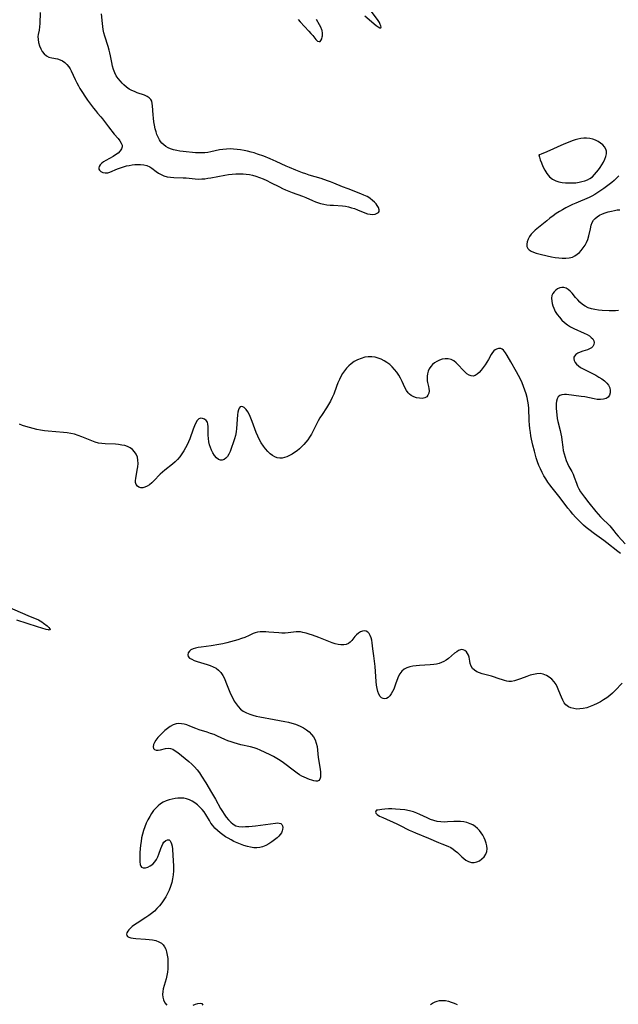
# Model space of a CAD drawing. Extents: x 1843564 to 1851766, y 2723595 to 2731797.
# Drawn here: x 1846273 to 1846566, y 2726951 to 2727432 of the extents above; entities that cross this region are included whole.
import ezdxf

# ---------------------------------------------------------------- set-up
doc = ezdxf.new("R2010")
doc.units = 0

msp = doc.modelspace()

# ---------------------------------------------------------------- linework, layer by layer
at = {"layer": 'Unknown_Line_Type', "color": 0}
for points in [[(1846283.05, 2727435.99, 86), (1846282.91, 2727430.57, 86), (1846282.78, 2727428.87, 86), (1846282.57, 2727427.29, 86), (1846282.15, 2727425.24, 86), (1846282.01, 2727424.23, 86), (1846282.03, 2727422.73, 86), (1846282.29, 2727421.19, 86), (1846282.73, 2727419.67, 86), (1846283.35, 2727418.2, 86), (1846284.12, 2727416.85, 86), (1846285.05, 2727415.66, 86), (1846286.16, 2727414.73, 86), (1846287.39, 2727414.13, 86), (1846288.73, 2727413.76, 86), (1846291.6, 2727413.21, 86), (1846292.83, 2727412.8, 86), (1846294.03, 2727412.24, 86), (1846295.15, 2727411.5, 86), (1846296.21, 2727410.52, 86), (1846297.13, 2727409.38, 86), (1846297.74, 2727408.4, 86), (1846298.28, 2727407.35, 86), (1846300.22, 2727403.12, 86), (1846300.98, 2727401.54, 86), (1846301.82, 2727399.99, 86), (1846302.55, 2727398.81, 86), (1846306.33, 2727393.01, 86), (1846307.24, 2727391.7, 86), (1846309.12, 2727389.14, 86), (1846310.1, 2727387.92, 86), (1846311.1, 2727386.76, 86), (1846312.85, 2727384.85, 86), (1846313.67, 2727383.88, 86), (1846316.59, 2727379.93, 86), (1846319.37, 2727376.44, 86), (1846321.21, 2727374.27, 86), (1846322.1, 2727373.17, 86), (1846322.79, 2727372.08, 86), (1846323.17, 2727370.99, 86), (1846323.18, 2727370.15, 86), (1846322.95, 2727369.32, 86), (1846322.27, 2727368.21, 86), (1846321.26, 2727367.18, 86), (1846320.01, 2727366.23, 86), (1846318.84, 2727365.52, 86), (1846315.19, 2727363.53, 86), (1846314.15, 2727362.86, 86), (1846313.23, 2727362.15, 86), (1846312.5, 2727361.42, 86), (1846312.01, 2727360.66, 86), (1846311.8, 2727359.99, 86), (1846311.82, 2727359.33, 86), (1846312.05, 2727358.75, 86), (1846312.72, 2727358.08, 86), (1846313.69, 2727357.64, 86), (1846314.85, 2727357.44, 86), (1846316.13, 2727357.54, 86), (1846317.24, 2727357.86, 86), (1846320.96, 2727359.48, 86), (1846322.4, 2727360.02, 86), (1846323.9, 2727360.5, 86), (1846325.26, 2727360.86, 86), (1846326.65, 2727361.15, 86), (1846328.05, 2727361.38, 86), (1846329.45, 2727361.54, 86), (1846330.83, 2727361.62, 86), (1846332.18, 2727361.6, 86), (1846333.82, 2727361.41, 86), (1846335.35, 2727361.02, 86), (1846336.73, 2727360.43, 86), (1846337.76, 2727359.75, 86), (1846339.86, 2727358.17, 86), (1846341.02, 2727357.38, 86), (1846342.26, 2727356.66, 86), (1846343.58, 2727356.06, 86), (1846345.19, 2727355.58, 86), (1846346.85, 2727355.32, 86), (1846348.57, 2727355.22, 86), (1846353.12, 2727355.12, 86), (1846354.52, 2727355.02, 86), (1846357.43, 2727354.68, 86), (1846358.99, 2727354.54, 86), (1846360.58, 2727354.47, 86), (1846362.18, 2727354.5, 86), (1846363.65, 2727354.63, 86), (1846365.12, 2727354.82, 86), (1846366.6, 2727355.07, 86), (1846373.51, 2727356.38, 86), (1846375.29, 2727356.65, 86), (1846377.06, 2727356.87, 86), (1846378.84, 2727357.02, 86), (1846380.61, 2727357.08, 86), (1846382.38, 2727357.04, 86), (1846383.95, 2727356.88, 86), (1846385.52, 2727356.63, 86), (1846387.07, 2727356.29, 86), (1846388.6, 2727355.86, 86), (1846390.43, 2727355.23, 86), (1846392.23, 2727354.5, 86), (1846394.01, 2727353.7, 86), (1846395.77, 2727352.85, 86), (1846400.21, 2727350.61, 86), (1846401.69, 2727349.88, 86), (1846403.2, 2727349.2, 86), (1846404.84, 2727348.53, 86), (1846406.51, 2727347.89, 86), (1846411.5, 2727346.06, 86), (1846413.14, 2727345.41, 86), (1846416.31, 2727344.04, 86), (1846417.9, 2727343.39, 86), (1846418.81, 2727343.06, 86), (1846420.34, 2727342.58, 86), (1846421.89, 2727342.2, 86), (1846423.46, 2727341.93, 86), (1846425.04, 2727341.74, 86), (1846426.61, 2727341.61, 86), (1846431.11, 2727341.34, 86), (1846432.59, 2727341.14, 86), (1846434.07, 2727340.84, 86), (1846435.53, 2727340.46, 86), (1846436.98, 2727340, 86), (1846438.38, 2727339.48, 86), (1846442.02, 2727337.94, 86), (1846443.37, 2727337.48, 86), (1846444.67, 2727337.21, 86), (1846445.94, 2727337.18, 86), (1846447.08, 2727337.36, 86), (1846448.04, 2727337.72, 86), (1846448.63, 2727338.12, 86), (1846449, 2727338.63, 86), (1846449.06, 2727339.48, 86), (1846448.73, 2727340.48, 86), (1846448.1, 2727341.58, 86), (1846447.5, 2727342.38, 86), (1846446.78, 2727343.16, 86), (1846445.79, 2727344.05, 86), (1846444.66, 2727344.88, 86), (1846443.89, 2727345.38, 86), (1846443.07, 2727345.85, 86), (1846441.58, 2727346.59, 86), (1846440.02, 2727347.26, 86), (1846433.78, 2727349.6, 86), (1846431.14, 2727350.66, 86), (1846426.84, 2727352.46, 86), (1846425.18, 2727353.11, 86), (1846423.65, 2727353.67, 86), (1846420.6, 2727354.69, 86), (1846414.77, 2727356.43, 86), (1846413.12, 2727356.98, 86), (1846411.47, 2727357.56, 86), (1846408.18, 2727358.81, 86), (1846405.08, 2727360.08, 86), (1846403.55, 2727360.75, 86), (1846398.61, 2727363.11, 86), (1846395.64, 2727364.41, 86), (1846392.59, 2727365.62, 86), (1846389.48, 2727366.71, 86), (1846387.91, 2727367.21, 86), (1846386.32, 2727367.67, 86), (1846384.62, 2727368.09, 86), (1846382.91, 2727368.45, 86), (1846381.19, 2727368.76, 86), (1846379.46, 2727368.99, 86), (1846377.74, 2727369.15, 86), (1846376.02, 2727369.21, 86), (1846374.29, 2727369.15, 86), (1846372.57, 2727368.99, 86), (1846370.87, 2727368.72, 86), (1846366.55, 2727367.73, 86), (1846365.11, 2727367.47, 86), (1846363.62, 2727367.3, 86), (1846362.11, 2727367.22, 86), (1846360.61, 2727367.22, 86), (1846359.1, 2727367.29, 86), (1846357.61, 2727367.42, 86), (1846354.58, 2727367.77, 86), (1846353.03, 2727367.92, 86), (1846351.49, 2727368.09, 86), (1846349.94, 2727368.37, 86), (1846348.42, 2727368.76, 86), (1846346.95, 2727369.26, 86), (1846345.74, 2727369.78, 86), (1846344.61, 2727370.4, 86), (1846343.58, 2727371.12, 86), (1846342.68, 2727371.97, 86), (1846342.03, 2727372.79, 86), (1846341.46, 2727373.7, 86), (1846340.82, 2727374.93, 86), (1846340.26, 2727376.25, 86), (1846339.78, 2727377.63, 86), (1846339.38, 2727379.07, 86), (1846339.04, 2727380.75, 86), (1846338.79, 2727382.46, 86), (1846338.6, 2727384.18, 86), (1846338.46, 2727385.87, 86), (1846338.13, 2727390.28, 86), (1846337.97, 2727391.47, 86), (1846337.71, 2727392.53, 86), (1846337.26, 2727393.44, 86), (1846336.46, 2727394.26, 86), (1846335.42, 2727394.91, 86), (1846334.18, 2727395.46, 86), (1846330.6, 2727396.71, 86), (1846329.26, 2727397.22, 86), (1846327.95, 2727397.8, 86), (1846326.71, 2727398.5, 86), (1846325.35, 2727399.48, 86), (1846324.08, 2727400.6, 86), (1846323.19, 2727401.43, 86), (1846322.33, 2727402.3, 86), (1846321.24, 2727403.57, 86), (1846320.29, 2727404.94, 86), (1846319.56, 2727406.43, 86), (1846318.99, 2727408.03, 86), (1846318.53, 2727409.71, 86), (1846318.14, 2727411.44, 86), (1846317.48, 2727414.67, 86), (1846317.15, 2727416.13, 86), (1846316.78, 2727417.57, 86), (1846316.29, 2727419.26, 86), (1846314.74, 2727424.28, 86), (1846314.29, 2727425.97, 86), (1846313.92, 2727427.66, 86), (1846313.7, 2727429.13, 86), (1846313.54, 2727430.6, 86), (1846313.12, 2727435.32, 86)], [(1846409.44, 2727432.45, 86), (1846410.37, 2727431.38, 86), (1846414.6, 2727426.85, 86), (1846415.61, 2727425.71, 86), (1846416.53, 2727424.62, 86), (1846418.08, 2727422.66, 86), (1846418.85, 2727421.96, 86), (1846419.57, 2727421.67, 86), (1846420.08, 2727421.79, 86), (1846420.52, 2727422.2, 86), (1846420.9, 2727422.97, 86), (1846421.15, 2727423.97, 86), (1846421.23, 2727424.58, 86), (1846421.27, 2727425.79, 86), (1846421.08, 2727427.04, 86), (1846420.96, 2727427.41, 86), (1846420.44, 2727428.67, 86), (1846419.79, 2727429.94, 86), (1846418.34, 2727432.58, 86)], [(1846441.93, 2727434.34, 86), (1846447.47, 2727429.57, 86), (1846448.47, 2727428.85, 86), (1846449.28, 2727428.43, 86), (1846449.79, 2727428.41, 86), (1846449.93, 2727428.75, 86), (1846449.83, 2727429.34, 86), (1846449.56, 2727430.12, 86), (1846449.15, 2727431.02, 86), (1846448.59, 2727431.98, 86), (1846445.32, 2727436.48, 86)], [(1846527.17, 2727366.24, 88), (1846527.47, 2727365.15, 88), (1846527.86, 2727363.89, 88), (1846528.41, 2727362.34, 88), (1846529.14, 2727360.61, 88), (1846530.04, 2727358.82, 88), (1846531.11, 2727357.11, 88), (1846532.38, 2727355.6, 88), (1846533.84, 2727354.4, 88), (1846535.41, 2727353.54, 88), (1846536.99, 2727353.03, 88), (1846538.56, 2727352.76, 88), (1846540.21, 2727352.6, 88), (1846541.88, 2727352.54, 88), (1846543.56, 2727352.57, 88), (1846545.23, 2727352.68, 88), (1846546.87, 2727352.9, 88), (1846548.29, 2727353.19, 88), (1846549.66, 2727353.57, 88), (1846550.97, 2727354.09, 88), (1846552.19, 2727354.74, 88), (1846553.36, 2727355.61, 88), (1846554.43, 2727356.63, 88), (1846555.42, 2727357.75, 88), (1846556.35, 2727358.95, 88), (1846557.21, 2727360.19, 88), (1846558.02, 2727361.47, 88), (1846558.75, 2727362.74, 88), (1846559.45, 2727364.12, 88), (1846559.99, 2727365.47, 88), (1846560.31, 2727366.78, 88), (1846560.32, 2727368.03, 88), (1846559.96, 2727369.14, 88), (1846559.31, 2727370.18, 88), (1846558.44, 2727371.14, 88), (1846557.39, 2727372.02, 88), (1846556.21, 2727372.82, 88), (1846554.91, 2727373.49, 88), (1846553.53, 2727374, 88), (1846552.06, 2727374.33, 88), (1846550.54, 2727374.46, 88), (1846549.15, 2727374.42, 88), (1846547.74, 2727374.25, 88), (1846546.33, 2727373.98, 88), (1846544.91, 2727373.62, 88), (1846543.42, 2727373.14, 88), (1846541.47, 2727372.41, 88), (1846539.36, 2727371.52, 88), (1846531.09, 2727367.83, 88), (1846528.24, 2727366.61, 88), (1846527.44, 2727366.3, 88), (1846527.17, 2727366.24, 88)], [(1846566.31, 2727356.09, 88), (1846565.04, 2727354.73, 88), (1846563.96, 2727353.72, 88), (1846562.82, 2727352.76, 88), (1846561.64, 2727351.83, 88), (1846559.01, 2727349.87, 88), (1846557.57, 2727348.85, 88), (1846556.1, 2727347.87, 88), (1846554.61, 2727346.94, 88), (1846553.07, 2727346.1, 88), (1846551.74, 2727345.46, 88), (1846545.34, 2727342.72, 88), (1846543.65, 2727341.97, 88), (1846541.99, 2727341.19, 88), (1846540.37, 2727340.35, 88), (1846538.77, 2727339.47, 88), (1846537.21, 2727338.53, 88), (1846535.67, 2727337.54, 88), (1846534.18, 2727336.51, 88), (1846532.57, 2727335.31, 88), (1846531.01, 2727334.06, 88), (1846525.41, 2727329.42, 88), (1846524.36, 2727328.48, 88), (1846523.42, 2727327.5, 88), (1846522.58, 2727326.32, 88), (1846521.94, 2727325.08, 88), (1846521.5, 2727323.83, 88), (1846521.3, 2727322.61, 88), (1846521.36, 2727321.49, 88), (1846521.74, 2727320.51, 88), (1846522.43, 2727319.78, 88), (1846523.38, 2727319.18, 88), (1846524.53, 2727318.69, 88), (1846525.84, 2727318.26, 88), (1846528.4, 2727317.59, 88), (1846533.32, 2727316.49, 88), (1846535.11, 2727316.14, 88), (1846536.9, 2727315.87, 88), (1846538.66, 2727315.7, 88), (1846540.39, 2727315.69, 88), (1846542.03, 2727315.88, 88), (1846543.58, 2727316.31, 88), (1846544.8, 2727316.89, 88), (1846545.93, 2727317.64, 88), (1846546.99, 2727318.53, 88), (1846547.96, 2727319.54, 88), (1846548.93, 2727320.76, 88), (1846549.79, 2727322.07, 88), (1846550.53, 2727323.47, 88), (1846551.13, 2727324.92, 88), (1846551.65, 2727326.67, 88), (1846552.41, 2727330.19, 88), (1846552.83, 2727331.85, 88), (1846553.29, 2727333.14, 88), (1846553.92, 2727334.29, 88), (1846554.72, 2727335.22, 88), (1846555.71, 2727336.02, 88), (1846556.94, 2727336.76, 88), (1846558.28, 2727337.4, 88), (1846559.71, 2727337.96, 88), (1846561.18, 2727338.43, 88), (1846562.66, 2727338.82, 88), (1846564.14, 2727339.13, 88), (1846565.56, 2727339.33, 88), (1846566.81, 2727339.4, 88)], [(1846566.18, 2727290.17, 88), (1846564.67, 2727290.02, 88), (1846563.13, 2727289.99, 88), (1846561.57, 2727290.03, 88), (1846558.18, 2727290.23, 88), (1846556.38, 2727290.37, 88), (1846554.62, 2727290.59, 88), (1846552.91, 2727290.95, 88), (1846551.28, 2727291.5, 88), (1846549.86, 2727292.23, 88), (1846548.53, 2727293.15, 88), (1846547.3, 2727294.2, 88), (1846546.18, 2727295.33, 88), (1846545.16, 2727296.51, 88), (1846543.5, 2727298.6, 88), (1846542.55, 2727299.64, 88), (1846541.55, 2727300.51, 88), (1846540.48, 2727301.13, 88), (1846539.48, 2727301.4, 88), (1846538.45, 2727301.42, 88), (1846537.44, 2727301.22, 88), (1846536.31, 2727300.71, 88), (1846535.42, 2727300.1, 88), (1846534.64, 2727299.36, 88), (1846534.01, 2727298.49, 88), (1846533.6, 2727297.52, 88), (1846533.43, 2727296.18, 88), (1846533.55, 2727294.71, 88), (1846533.76, 2727293.59, 88), (1846534.06, 2727292.44, 88), (1846534.48, 2727291.28, 88), (1846535.23, 2727289.75, 88), (1846536.15, 2727288.27, 88), (1846537.23, 2727286.84, 88), (1846538.43, 2727285.49, 88), (1846539.74, 2727284.24, 88), (1846541.17, 2727283.13, 88), (1846542.73, 2727282.17, 88), (1846544.37, 2727281.33, 88), (1846549.29, 2727279.14, 88), (1846550.77, 2727278.4, 88), (1846551.9, 2727277.72, 88), (1846552.86, 2727277, 88), (1846553.62, 2727276.23, 88), (1846554.1, 2727275.41, 88), (1846554.27, 2727274.46, 88), (1846554.09, 2727273.51, 88), (1846553.62, 2727272.62, 88), (1846552.88, 2727271.87, 88), (1846551.99, 2727271.35, 88), (1846550.95, 2727270.94, 88), (1846548.66, 2727270.26, 88), (1846547.37, 2727269.82, 88), (1846546.2, 2727269.3, 88), (1846545.22, 2727268.67, 88), (1846544.56, 2727267.9, 88), (1846544.33, 2727267.27, 88), (1846544.29, 2727266.58, 88), (1846544.5, 2727265.67, 88), (1846544.96, 2727264.76, 88), (1846545.64, 2727263.87, 88), (1846546.52, 2727263.06, 88), (1846547.64, 2727262.31, 88), (1846548.92, 2727261.63, 88), (1846551.87, 2727260.2, 88), (1846553.47, 2727259.39, 88), (1846555.07, 2727258.53, 88), (1846556.61, 2727257.63, 88), (1846558.02, 2727256.71, 88), (1846559.31, 2727255.73, 88), (1846560.42, 2727254.69, 88), (1846561.28, 2727253.57, 88), (1846561.84, 2727252.34, 88), (1846562.09, 2727251.08, 88), (1846562.06, 2727249.86, 88), (1846561.75, 2727248.75, 88), (1846561.13, 2727247.83, 88), (1846560.12, 2727247.16, 88), (1846558.82, 2727246.76, 88), (1846557.33, 2727246.6, 88), (1846555.72, 2727246.66, 88), (1846554.25, 2727246.88, 88), (1846549.67, 2727247.88, 88), (1846547.9, 2727248.18, 88), (1846540.64, 2727249.08, 88), (1846539.65, 2727249.11, 88), (1846538.5, 2727248.96, 88), (1846537.5, 2727248.58, 88), (1846536.69, 2727247.96, 88), (1846536.11, 2727247.03, 88), (1846535.78, 2727245.88, 88), (1846535.65, 2727244.74, 88), (1846535.62, 2727243.51, 88), (1846535.67, 2727242.21, 88), (1846535.93, 2727239.15, 88), (1846536.18, 2727237.42, 88), (1846536.5, 2727235.94, 88), (1846537.64, 2727231.45, 88), (1846537.96, 2727229.92, 88), (1846538.23, 2727228.37, 88), (1846538.46, 2727226.83, 88), (1846538.88, 2727223.34, 88), (1846539.15, 2727221.63, 88), (1846539.53, 2727219.99, 88), (1846540.01, 2727218.4, 88), (1846540.58, 2727216.85, 88), (1846541.22, 2727215.36, 88), (1846541.92, 2727213.94, 88), (1846543.33, 2727211.38, 88), (1846543.95, 2727210.04, 88), (1846544.5, 2727208.64, 88), (1846545.56, 2727205.75, 88), (1846546.14, 2727204.31, 88), (1846546.81, 2727202.89, 88), (1846547.6, 2727201.49, 88), (1846548.49, 2727200.13, 88), (1846549.46, 2727198.8, 88), (1846551.58, 2727196.11, 88), (1846555.06, 2727191.84, 88), (1846556.23, 2727190.49, 88), (1846557.42, 2727189.2, 88), (1846558.62, 2727188, 88), (1846560.91, 2727185.89, 88), (1846561.9, 2727184.79, 88), (1846563.83, 2727182.37, 88), (1846564.9, 2727181.1, 88), (1846566.01, 2727179.83, 88), (1846569.4, 2727176.1, 88)], [(1846567.07, 2727171.26, 88), (1846565.8, 2727172.22, 88), (1846560.4, 2727176.58, 88), (1846558.98, 2727177.67, 88), (1846554.47, 2727180.96, 88), (1846551.72, 2727183.01, 88), (1846550.39, 2727184.07, 88), (1846549.09, 2727185.16, 88), (1846547.69, 2727186.44, 88), (1846546.35, 2727187.77, 88), (1846545.05, 2727189.14, 88), (1846543.79, 2727190.55, 88), (1846542.59, 2727191.99, 88), (1846541.43, 2727193.46, 88), (1846538.08, 2727197.95, 88), (1846536.94, 2727199.43, 88), (1846533.66, 2727203.47, 88), (1846532.59, 2727204.84, 88), (1846531.57, 2727206.23, 88), (1846530.55, 2727207.78, 88), (1846529.6, 2727209.36, 88), (1846528.73, 2727210.99, 88), (1846527.92, 2727212.65, 88), (1846527.19, 2727214.35, 88), (1846526.53, 2727216.17, 88), (1846525.94, 2727218.03, 88), (1846525.01, 2727221.35, 88), (1846524.28, 2727224.27, 88), (1846523.6, 2727227.31, 88), (1846523.29, 2727228.88, 88), (1846523.02, 2727230.46, 88), (1846522.77, 2727232.37, 88), (1846522.58, 2727234.27, 88), (1846522.44, 2727236.18, 88), (1846522.36, 2727238.07, 88), (1846522.3, 2727240.84, 88), (1846522.23, 2727242.22, 88), (1846522.04, 2727244.01, 88), (1846521.75, 2727245.79, 88), (1846521.38, 2727247.56, 88), (1846520.91, 2727249.39, 88), (1846520.37, 2727251.2, 88), (1846519.73, 2727252.98, 88), (1846518.97, 2727254.8, 88), (1846518.13, 2727256.58, 88), (1846517.23, 2727258.35, 88), (1846516.3, 2727260.09, 88), (1846513.46, 2727265.09, 88), (1846511.67, 2727268.09, 88), (1846510.86, 2727269.39, 88), (1846510.35, 2727270.14, 88), (1846509.82, 2727270.77, 88), (1846509.19, 2727271.27, 88), (1846508.5, 2727271.57, 88), (1846507.5, 2727271.63, 88), (1846506.47, 2727271.33, 88), (1846505.79, 2727270.92, 88), (1846505.15, 2727270.36, 88), (1846504.51, 2727269.57, 88), (1846503.91, 2727268.64, 88), (1846502.54, 2727266.28, 88), (1846500.83, 2727263.54, 88), (1846499.92, 2727262.21, 88), (1846498.99, 2727260.97, 88), (1846498.03, 2727259.87, 88), (1846497.04, 2727258.96, 88), (1846496.04, 2727258.31, 88), (1846495, 2727258.02, 88), (1846494.01, 2727258.14, 88), (1846493, 2727258.57, 88), (1846492, 2727259.24, 88), (1846491, 2727260.1, 88), (1846489.93, 2727261.18, 88), (1846487.79, 2727263.5, 88), (1846486.68, 2727264.58, 88), (1846485.51, 2727265.5, 88), (1846484.26, 2727266.17, 88), (1846482.84, 2727266.52, 88), (1846481.35, 2727266.54, 88), (1846479.84, 2727266.29, 88), (1846478.56, 2727265.88, 88), (1846477.32, 2727265.3, 88), (1846476.16, 2727264.57, 88), (1846475.12, 2727263.7, 88), (1846474.25, 2727262.71, 88), (1846473.52, 2727261.61, 88), (1846472.97, 2727260.43, 88), (1846472.6, 2727259.19, 88), (1846472.45, 2727258.04, 88), (1846472.45, 2727256.88, 88), (1846472.57, 2727255.74, 88), (1846472.73, 2727254.89, 88), (1846473.17, 2727253.07, 88), (1846473.35, 2727252.09, 88), (1846473.41, 2727250.89, 88), (1846473.26, 2727249.76, 88), (1846472.9, 2727248.77, 88), (1846472.3, 2727247.99, 88), (1846471.33, 2727247.44, 88), (1846470.12, 2727247.2, 88), (1846468.77, 2727247.21, 88), (1846467.35, 2727247.46, 88), (1846465.94, 2727247.93, 88), (1846464.61, 2727248.65, 88), (1846463.89, 2727249.19, 88), (1846463.24, 2727249.83, 88), (1846462.35, 2727251.05, 88), (1846461.59, 2727252.43, 88), (1846460.2, 2727255.48, 88), (1846459.45, 2727257.04, 88), (1846458.6, 2727258.53, 88), (1846457.64, 2727259.97, 88), (1846456.57, 2727261.33, 88), (1846455.41, 2727262.56, 88), (1846454.17, 2727263.69, 88), (1846452.84, 2727264.71, 88), (1846451.45, 2727265.59, 88), (1846450.01, 2727266.33, 88), (1846448.53, 2727266.93, 88), (1846447.02, 2727267.35, 88), (1846445.48, 2727267.58, 88), (1846443.7, 2727267.55, 88), (1846441.92, 2727267.26, 88), (1846440.16, 2727266.75, 88), (1846438.45, 2727266.06, 88), (1846436.82, 2727265.19, 88), (1846435.3, 2727264.13, 88), (1846434.13, 2727263.09, 88), (1846433.05, 2727261.92, 88), (1846432.05, 2727260.66, 88), (1846431.14, 2727259.33, 88), (1846430.3, 2727257.93, 88), (1846429.55, 2727256.48, 88), (1846428.79, 2727254.72, 88), (1846428.1, 2727252.92, 88), (1846426.78, 2727249.31, 88), (1846426.07, 2727247.54, 88), (1846425.25, 2727245.83, 88), (1846424.29, 2727244.16, 88), (1846423.24, 2727242.55, 88), (1846421.05, 2727239.35, 88), (1846420.01, 2727237.71, 88), (1846419.13, 2727236.15, 88), (1846416.7, 2727231.32, 88), (1846415.85, 2727229.73, 88), (1846414.93, 2727228.18, 88), (1846414.09, 2727226.95, 88), (1846413.19, 2727225.78, 88), (1846412.22, 2727224.66, 88), (1846411.19, 2727223.6, 88), (1846410.04, 2727222.54, 88), (1846408.84, 2727221.57, 88), (1846407.61, 2727220.68, 88), (1846406.36, 2727219.88, 88), (1846405.1, 2727219.19, 88), (1846403.87, 2727218.64, 88), (1846402.67, 2727218.2, 88), (1846401.48, 2727217.92, 88), (1846400.32, 2727217.86, 88), (1846399.12, 2727218.09, 88), (1846397.94, 2727218.57, 88), (1846396.79, 2727219.27, 88), (1846395.66, 2727220.13, 88), (1846394.58, 2727221.14, 88), (1846393.42, 2727222.43, 88), (1846392.33, 2727223.85, 88), (1846391.33, 2727225.37, 88), (1846390.42, 2727226.98, 88), (1846389.6, 2727228.72, 88), (1846388.86, 2727230.5, 88), (1846386.87, 2727235.88, 88), (1846386.2, 2727237.58, 88), (1846385.49, 2727239.15, 88), (1846384.71, 2727240.58, 88), (1846383.87, 2727241.78, 88), (1846382.99, 2727242.65, 88), (1846382.26, 2727243.05, 88), (1846381.56, 2727243.17, 88), (1846380.95, 2727242.98, 88), (1846380.48, 2727242.46, 88), (1846380.13, 2727241.66, 88), (1846379.85, 2727240.48, 88), (1846379.66, 2727239.1, 88), (1846379.19, 2727232.51, 88), (1846378.98, 2727230.78, 88), (1846378.67, 2727229.08, 88), (1846378.23, 2727227.47, 88), (1846377.72, 2727225.89, 88), (1846376.64, 2727222.74, 88), (1846376.07, 2727221.21, 88), (1846375.4, 2727219.83, 88), (1846374.71, 2727218.82, 88), (1846373.93, 2727217.98, 88), (1846373.09, 2727217.35, 88), (1846372.22, 2727216.97, 88), (1846371.35, 2727216.9, 88), (1846370.33, 2727217.29, 88), (1846369.36, 2727218.09, 88), (1846368.45, 2727219.2, 88), (1846367.61, 2727220.54, 88), (1846366.99, 2727221.78, 88), (1846366.45, 2727223.11, 88), (1846366.01, 2727224.5, 88), (1846365.68, 2727225.93, 88), (1846365.47, 2727227.56, 88), (1846365.37, 2727229.18, 88), (1846365.31, 2727233.47, 88), (1846365.2, 2727234.56, 88), (1846364.93, 2727235.51, 88), (1846364.34, 2727236.4, 88), (1846363.54, 2727237.03, 88), (1846362.62, 2727237.4, 88), (1846361.66, 2727237.46, 88), (1846360.76, 2727237.16, 88), (1846359.92, 2727236.38, 88), (1846359.2, 2727235.21, 88), (1846358.55, 2727233.78, 88), (1846357.94, 2727232.17, 88), (1846356.28, 2727227.46, 88), (1846355.68, 2727225.96, 88), (1846355.02, 2727224.48, 88), (1846354.23, 2727222.95, 88), (1846353.36, 2727221.46, 88), (1846352.42, 2727220.02, 88), (1846351.4, 2727218.65, 88), (1846350.31, 2727217.35, 88), (1846349.13, 2727216.14, 88), (1846347.92, 2727215.08, 88), (1846344.11, 2727212.12, 88), (1846342.89, 2727211.09, 88), (1846341.8, 2727210.04, 88), (1846338.74, 2727206.8, 88), (1846337.71, 2727205.83, 88), (1846336.61, 2727204.97, 88), (1846335.49, 2727204.26, 88), (1846334.38, 2727203.74, 88), (1846333.31, 2727203.44, 88), (1846332.32, 2727203.41, 88), (1846331.43, 2727203.7, 88), (1846330.69, 2727204.26, 88), (1846330.13, 2727205.03, 88), (1846329.8, 2727205.99, 88), (1846329.73, 2727206.97, 88), (1846329.83, 2727208.05, 88), (1846330.59, 2727212.05, 88), (1846330.84, 2727213.71, 88), (1846330.98, 2727215.36, 88), (1846330.95, 2727216.98, 88), (1846330.67, 2727218.51, 88), (1846330.13, 2727219.86, 88), (1846329.33, 2727221.07, 88), (1846328.33, 2727222.12, 88), (1846327.13, 2727222.99, 88), (1846325.86, 2727223.61, 88), (1846324.47, 2727224.06, 88), (1846322.99, 2727224.38, 88), (1846321.46, 2727224.61, 88), (1846319.89, 2727224.74, 88), (1846314.87, 2727224.92, 88), (1846313.22, 2727225.05, 88), (1846311.59, 2727225.32, 88), (1846309.95, 2727225.77, 88), (1846308.34, 2727226.35, 88), (1846303.51, 2727228.39, 88), (1846301.75, 2727229.04, 88), (1846299.96, 2727229.6, 88), (1846298.13, 2727230.04, 88), (1846296.31, 2727230.34, 88), (1846294.47, 2727230.55, 88), (1846287.01, 2727231.09, 88), (1846285.15, 2727231.31, 88), (1846283.29, 2727231.61, 88), (1846281.45, 2727231.98, 88), (1846279.63, 2727232.42, 88), (1846277.86, 2727232.9, 88), (1846276.13, 2727233.43, 88), (1846274.48, 2727233.99, 88), (1846273.01, 2727234.55, 88)], [(1846263.01, 2727147.1, 88), (1846277.06, 2727140.99, 88), (1846282.21, 2727138.79, 88), (1846283.05, 2727138.39, 88), (1846283.92, 2727137.87, 88), (1846284.71, 2727137.3, 88), (1846286.45, 2727135.88, 88), (1846287.28, 2727135.12, 88), (1846287.82, 2727134.48, 88), (1846287.9, 2727134.31, 88), (1846287.95, 2727134.07, 88), (1846287.86, 2727133.91, 88), (1846287.56, 2727133.85, 88), (1846287.1, 2727133.9, 88), (1846286.07, 2727134.15, 88), (1846281.75, 2727135.43, 88), (1846271.58, 2727138.69, 88)], [(1846567.98, 2727107.88, 90), (1846564.58, 2727104.31, 90), (1846563.25, 2727103.06, 90), (1846561.85, 2727101.87, 90), (1846560.39, 2727100.75, 90), (1846558.88, 2727099.71, 90), (1846557.32, 2727098.75, 90), (1846555.68, 2727097.87, 90), (1846554, 2727097.1, 90), (1846552.3, 2727096.43, 90), (1846550.6, 2727095.88, 90), (1846548.9, 2727095.48, 90), (1846547.22, 2727095.26, 90), (1846545.7, 2727095.25, 90), (1846544.23, 2727095.44, 90), (1846542.86, 2727095.81, 90), (1846541.61, 2727096.39, 90), (1846540.45, 2727097.28, 90), (1846539.62, 2727098.32, 90), (1846538.93, 2727099.55, 90), (1846538.28, 2727101.01, 90), (1846537.03, 2727104.13, 90), (1846536.36, 2727105.69, 90), (1846535.6, 2727107.19, 90), (1846534.7, 2727108.55, 90), (1846533.57, 2727109.8, 90), (1846532.27, 2727110.85, 90), (1846530.86, 2727111.68, 90), (1846529.35, 2727112.26, 90), (1846527.77, 2727112.55, 90), (1846526.2, 2727112.5, 90), (1846524.59, 2727112.21, 90), (1846522.96, 2727111.74, 90), (1846521.33, 2727111.16, 90), (1846518.27, 2727109.98, 90), (1846516.77, 2727109.45, 90), (1846515.29, 2727109.02, 90), (1846513.84, 2727108.75, 90), (1846512.45, 2727108.72, 90), (1846511.44, 2727108.87, 90), (1846510.44, 2727109.15, 90), (1846506.82, 2727110.37, 90), (1846505.41, 2727110.82, 90), (1846503.97, 2727111.24, 90), (1846499.48, 2727112.42, 90), (1846498.06, 2727112.9, 90), (1846496.77, 2727113.49, 90), (1846495.65, 2727114.22, 90), (1846494.74, 2727115.1, 90), (1846494.04, 2727116.24, 90), (1846493.61, 2727117.48, 90), (1846493.36, 2727118.72, 90), (1846493.25, 2727119.71, 90), (1846493.09, 2727120.67, 90), (1846492.77, 2727121.58, 90), (1846492.29, 2727122.44, 90), (1846491.68, 2727123.2, 90), (1846490.96, 2727123.8, 90), (1846490.15, 2727124.18, 90), (1846489.52, 2727124.28, 90), (1846488.87, 2727124.22, 90), (1846487.91, 2727123.87, 90), (1846486.95, 2727123.28, 90), (1846485.96, 2727122.51, 90), (1846482.96, 2727119.92, 90), (1846481.88, 2727119.13, 90), (1846480.72, 2727118.43, 90), (1846479.6, 2727117.94, 90), (1846478.4, 2727117.55, 90), (1846477.1, 2727117.25, 90), (1846475.74, 2727117.03, 90), (1846473.99, 2727116.85, 90), (1846468.81, 2727116.54, 90), (1846467.14, 2727116.4, 90), (1846465.53, 2727116.2, 90), (1846463.99, 2727115.89, 90), (1846462.57, 2727115.43, 90), (1846461.3, 2727114.77, 90), (1846460.1, 2727113.75, 90), (1846459.13, 2727112.48, 90), (1846458.36, 2727111.04, 90), (1846457.96, 2727110, 90), (1846457.25, 2727107.82, 90), (1846456.73, 2727106.4, 90), (1846456.14, 2727105, 90), (1846455.52, 2727103.76, 90), (1846454.87, 2727102.62, 90), (1846454.16, 2727101.64, 90), (1846453.4, 2727100.87, 90), (1846452.58, 2727100.38, 90), (1846451.77, 2727100.24, 90), (1846450.96, 2727100.38, 90), (1846450.18, 2727100.77, 90), (1846449.5, 2727101.4, 90), (1846448.84, 2727102.46, 90), (1846448.34, 2727103.78, 90), (1846447.96, 2727105.3, 90), (1846447.68, 2727106.95, 90), (1846447.48, 2727108.7, 90), (1846446.98, 2727115.98, 90), (1846446.42, 2727121.3, 90), (1846445.99, 2727124.73, 90), (1846445.58, 2727127.66, 90), (1846445.36, 2727128.89, 90), (1846445.06, 2727130.03, 90), (1846444.62, 2727131.16, 90), (1846444.06, 2727132.11, 90), (1846443.4, 2727132.85, 90), (1846442.63, 2727133.31, 90), (1846441.74, 2727133.46, 90), (1846440.78, 2727133.31, 90), (1846439.8, 2727132.92, 90), (1846438.84, 2727132.33, 90), (1846437.96, 2727131.58, 90), (1846437.15, 2727130.67, 90), (1846435.67, 2727128.74, 90), (1846434.88, 2727127.89, 90), (1846433.97, 2727127.23, 90), (1846432.88, 2727126.82, 90), (1846431.64, 2727126.65, 90), (1846430.3, 2727126.68, 90), (1846428.89, 2727126.86, 90), (1846427.42, 2727127.19, 90), (1846425.93, 2727127.64, 90), (1846424.32, 2727128.24, 90), (1846419.54, 2727130.19, 90), (1846416.36, 2727131.38, 90), (1846414.79, 2727131.91, 90), (1846413.23, 2727132.37, 90), (1846411.71, 2727132.74, 90), (1846410.56, 2727132.94, 90), (1846409.44, 2727133.05, 90), (1846408.36, 2727133.05, 90), (1846407.05, 2727132.89, 90), (1846404.45, 2727132.43, 90), (1846402.97, 2727132.33, 90), (1846401.42, 2727132.36, 90), (1846399.83, 2727132.46, 90), (1846395.06, 2727132.9, 90), (1846393.57, 2727133, 90), (1846392.13, 2727133.04, 90), (1846390.76, 2727133, 90), (1846389.48, 2727132.86, 90), (1846388.34, 2727132.58, 90), (1846387.3, 2727132.14, 90), (1846385.33, 2727131.17, 90), (1846383.19, 2727130.3, 90), (1846381.57, 2727129.71, 90), (1846379.87, 2727129.12, 90), (1846378.09, 2727128.56, 90), (1846376.26, 2727128.04, 90), (1846374.39, 2727127.56, 90), (1846372.49, 2727127.14, 90), (1846370.57, 2727126.77, 90), (1846366.72, 2727126.16, 90), (1846361.84, 2727125.54, 90), (1846360.43, 2727125.32, 90), (1846359.12, 2727125.02, 90), (1846357.93, 2727124.63, 90), (1846356.91, 2727124.12, 90), (1846356.11, 2727123.51, 90), (1846355.52, 2727122.65, 90), (1846355.33, 2727121.74, 90), (1846355.58, 2727120.87, 90), (1846356.25, 2727120.17, 90), (1846357.26, 2727119.57, 90), (1846358.51, 2727119.02, 90), (1846360.01, 2727118.46, 90), (1846361.63, 2727117.93, 90), (1846364.77, 2727116.99, 90), (1846366.33, 2727116.48, 90), (1846367.82, 2727115.89, 90), (1846369.21, 2727115.17, 90), (1846370.44, 2727114.28, 90), (1846371.55, 2727113.08, 90), (1846372.48, 2727111.67, 90), (1846373.28, 2727110.11, 90), (1846374, 2727108.45, 90), (1846375.99, 2727103.46, 90), (1846376.64, 2727101.96, 90), (1846377.35, 2727100.49, 90), (1846378.12, 2727099.07, 90), (1846378.98, 2727097.73, 90), (1846380.02, 2727096.41, 90), (1846381.19, 2727095.23, 90), (1846382.49, 2727094.21, 90), (1846384, 2727093.35, 90), (1846385.63, 2727092.67, 90), (1846387.22, 2727092.18, 90), (1846388.87, 2727091.77, 90), (1846390.55, 2727091.42, 90), (1846397.6, 2727090.08, 90), (1846402.87, 2727089.12, 90), (1846404.61, 2727088.76, 90), (1846406.32, 2727088.35, 90), (1846407.98, 2727087.85, 90), (1846409.2, 2727087.4, 90), (1846410.38, 2727086.87, 90), (1846411.92, 2727086.04, 90), (1846413.37, 2727085.08, 90), (1846414.7, 2727084.02, 90), (1846415.89, 2727082.85, 90), (1846416.9, 2727081.58, 90), (1846417.7, 2727080.19, 90), (1846418.25, 2727078.6, 90), (1846418.59, 2727076.89, 90), (1846418.81, 2727075.12, 90), (1846419.19, 2727071.48, 90), (1846420.12, 2727065.8, 90), (1846420.28, 2727064.39, 90), (1846420.33, 2727063.08, 90), (1846420.24, 2727061.92, 90), (1846419.99, 2727060.98, 90), (1846419.52, 2727060.33, 90), (1846418.87, 2727060.03, 90), (1846418.05, 2727059.98, 90), (1846417.11, 2727060.13, 90), (1846416.06, 2727060.44, 90), (1846414.94, 2727060.84, 90), (1846412.38, 2727061.87, 90), (1846411.2, 2727062.44, 90), (1846410.02, 2727063.09, 90), (1846408.85, 2727063.82, 90), (1846407.51, 2727064.77, 90), (1846402.2, 2727068.94, 90), (1846400.61, 2727070.06, 90), (1846398.97, 2727071.09, 90), (1846397.34, 2727072, 90), (1846395.68, 2727072.84, 90), (1846390.84, 2727075.07, 90), (1846389.34, 2727075.7, 90), (1846387.82, 2727076.24, 90), (1846386.05, 2727076.72, 90), (1846381.29, 2727077.78, 90), (1846379.68, 2727078.2, 90), (1846378.08, 2727078.66, 90), (1846376.5, 2727079.18, 90), (1846374.94, 2727079.75, 90), (1846373.41, 2727080.38, 90), (1846369.84, 2727082.03, 90), (1846368.17, 2727082.72, 90), (1846366.47, 2727083.33, 90), (1846364.76, 2727083.89, 90), (1846360.87, 2727085.08, 90), (1846359.33, 2727085.66, 90), (1846356.31, 2727086.92, 90), (1846354.81, 2727087.48, 90), (1846353.52, 2727087.84, 90), (1846352.23, 2727088.06, 90), (1846350.95, 2727088.12, 90), (1846349.71, 2727087.96, 90), (1846348.21, 2727087.46, 90), (1846346.77, 2727086.68, 90), (1846345.37, 2727085.7, 90), (1846344.11, 2727084.67, 90), (1846342.89, 2727083.56, 90), (1846341.75, 2727082.41, 90), (1846340.69, 2727081.24, 90), (1846339.77, 2727080.07, 90), (1846339.03, 2727078.93, 90), (1846338.53, 2727077.84, 90), (1846338.33, 2727076.76, 90), (1846338.53, 2727075.88, 90), (1846339.04, 2727075.37, 90), (1846339.8, 2727075.12, 90), (1846340.81, 2727075.14, 90), (1846341.94, 2727075.35, 90), (1846344.4, 2727075.93, 90), (1846345.66, 2727076.08, 90), (1846346.89, 2727075.98, 90), (1846348.08, 2727075.53, 90), (1846349.24, 2727074.81, 90), (1846350.42, 2727073.91, 90), (1846355.91, 2727069.54, 90), (1846357.32, 2727068.3, 90), (1846358.66, 2727066.97, 90), (1846359.89, 2727065.53, 90), (1846361.03, 2727063.99, 90), (1846362.12, 2727062.38, 90), (1846364.15, 2727059.18, 90), (1846367.02, 2727054.43, 90), (1846368.86, 2727051.23, 90), (1846371.39, 2727046.66, 90), (1846372.25, 2727045.18, 90), (1846373.14, 2727043.76, 90), (1846374.15, 2727042.32, 90), (1846375.21, 2727041, 90), (1846376.35, 2727039.83, 90), (1846377.58, 2727038.87, 90), (1846378.92, 2727038.17, 90), (1846380.35, 2727037.8, 90), (1846381.89, 2727037.68, 90), (1846383.51, 2727037.71, 90), (1846385.19, 2727037.83, 90), (1846388.52, 2727038.16, 90), (1846398.25, 2727039.42, 90), (1846399.27, 2727039.51, 90), (1846400.14, 2727039.47, 90), (1846400.83, 2727039.25, 90), (1846401.34, 2727038.77, 90), (1846401.65, 2727038.09, 90), (1846401.78, 2727037.28, 90), (1846401.74, 2727036.38, 90), (1846401.6, 2727035.71, 90), (1846401.2, 2727034.75, 90), (1846400.58, 2727033.83, 90), (1846399.86, 2727033.06, 90), (1846399.04, 2727032.31, 90), (1846397.79, 2727031.29, 90), (1846396.44, 2727030.27, 90), (1846395, 2727029.31, 90), (1846393.48, 2727028.48, 90), (1846391.89, 2727027.83, 90), (1846390.55, 2727027.5, 90), (1846389.17, 2727027.36, 90), (1846387.63, 2727027.42, 90), (1846386.06, 2727027.67, 90), (1846384.49, 2727028.05, 90), (1846382.84, 2727028.55, 90), (1846381.19, 2727029.13, 90), (1846379.55, 2727029.79, 90), (1846377.94, 2727030.52, 90), (1846376.53, 2727031.23, 90), (1846375.16, 2727032, 90), (1846373.83, 2727032.81, 90), (1846372.54, 2727033.68, 90), (1846371.13, 2727034.72, 90), (1846369.8, 2727035.84, 90), (1846368.58, 2727037.04, 90), (1846367.59, 2727038.2, 90), (1846366.69, 2727039.41, 90), (1846365.89, 2727040.66, 90), (1846364.24, 2727043.58, 90), (1846363.35, 2727044.88, 90), (1846362.35, 2727046.11, 90), (1846361.26, 2727047.28, 90), (1846360.1, 2727048.36, 90), (1846358.86, 2727049.34, 90), (1846357.55, 2727050.18, 90), (1846356.17, 2727050.86, 90), (1846354.77, 2727051.31, 90), (1846353.34, 2727051.58, 90), (1846351.88, 2727051.7, 90), (1846350.44, 2727051.65, 90), (1846349.14, 2727051.48, 90), (1846347.66, 2727051.22, 90), (1846346.18, 2727050.87, 90), (1846344.71, 2727050.4, 90), (1846343.31, 2727049.76, 90), (1846342.01, 2727048.94, 90), (1846340.79, 2727047.95, 90), (1846339.66, 2727046.81, 90), (1846338.61, 2727045.55, 90), (1846337.6, 2727044.12, 90), (1846336.68, 2727042.61, 90), (1846335.83, 2727041.02, 90), (1846335.04, 2727039.4, 90), (1846334.3, 2727037.66, 90), (1846333.66, 2727035.89, 90), (1846333.16, 2727034.1, 90), (1846332.76, 2727032.29, 90), (1846332.45, 2727030.46, 90), (1846332.2, 2727028.64, 90), (1846332.01, 2727026.84, 90), (1846331.88, 2727025.11, 90), (1846331.81, 2727023.45, 90), (1846331.8, 2727021.89, 90), (1846331.87, 2727020.48, 90), (1846332.04, 2727019.27, 90), (1846332.3, 2727018.43, 90), (1846332.73, 2727017.84, 90), (1846333.54, 2727017.52, 90), (1846334.58, 2727017.58, 90), (1846335.77, 2727017.95, 90), (1846337, 2727018.58, 90), (1846338.18, 2727019.44, 90), (1846339.23, 2727020.55, 90), (1846339.98, 2727021.7, 90), (1846340.6, 2727022.98, 90), (1846341.14, 2727024.33, 90), (1846342.09, 2727026.98, 90), (1846342.57, 2727028.18, 90), (1846343.1, 2727029.26, 90), (1846343.69, 2727030.16, 90), (1846344.52, 2727030.94, 90), (1846345.39, 2727031.31, 90), (1846346.19, 2727031.23, 90), (1846346.67, 2727030.83, 90), (1846347.06, 2727030.18, 90), (1846347.37, 2727029.34, 90), (1846347.62, 2727028.13, 90), (1846347.8, 2727026.77, 90), (1846348.05, 2727023.6, 90), (1846348.28, 2727018.48, 90), (1846348.31, 2727016.06, 90), (1846348.18, 2727014.14, 90), (1846347.9, 2727012.23, 90), (1846347.49, 2727010.33, 90), (1846346.94, 2727008.46, 90), (1846346.25, 2727006.64, 90), (1846345.48, 2727005.02, 90), (1846344.6, 2727003.45, 90), (1846343.62, 2727001.93, 90), (1846342.57, 2727000.46, 90), (1846341.45, 2726999.05, 90), (1846340.25, 2726997.69, 90), (1846338.99, 2726996.42, 90), (1846337.64, 2726995.24, 90), (1846336.24, 2726994.2, 90), (1846334.78, 2726993.23, 90), (1846330.58, 2726990.56, 90), (1846329.31, 2726989.69, 90), (1846328.14, 2726988.81, 90), (1846327.12, 2726987.92, 90), (1846326.49, 2726987.27, 90), (1846325.98, 2726986.61, 90), (1846325.56, 2726985.84, 90), (1846325.38, 2726985.12, 90), (1846325.5, 2726984.49, 90), (1846325.9, 2726984, 90), (1846326.56, 2726983.62, 90), (1846327.42, 2726983.33, 90), (1846328.56, 2726983.11, 90), (1846329.85, 2726982.96, 90), (1846334.67, 2726982.67, 90), (1846336.4, 2726982.52, 90), (1846338.09, 2726982.3, 90), (1846339.7, 2726981.96, 90), (1846341.16, 2726981.45, 90), (1846342.43, 2726980.7, 90), (1846343.28, 2726979.86, 90), (1846343.97, 2726978.85, 90), (1846344.53, 2726977.71, 90), (1846344.96, 2726976.46, 90), (1846345.3, 2726974.91, 90), (1846345.51, 2726973.29, 90), (1846345.61, 2726971.62, 90), (1846345.62, 2726969.92, 90), (1846345.54, 2726968.24, 90), (1846345.38, 2726966.57, 90), (1846345.13, 2726964.93, 90), (1846344.77, 2726963.33, 90), (1846343.72, 2726960.04, 90), (1846343.27, 2726958.42, 90), (1846343.05, 2726957.03, 90), (1846343, 2726955.64, 90), (1846343.13, 2726954.29, 90), (1846343.45, 2726953, 90), (1846344.1, 2726951.61, 90), (1846345.02, 2726950.37, 90)], [(1846448.28, 2727045.83, 90), (1846447.97, 2727045.81, 90), (1846447.68, 2727045.7, 90), (1846447.31, 2727045.34, 90), (1846447.2, 2727044.86, 90), (1846447.45, 2727044.29, 90), (1846448.07, 2727043.67, 90), (1846449.25, 2727042.9, 90), (1846450.8, 2727042.11, 90), (1846457.59, 2727039.12, 90), (1846459.03, 2727038.45, 90), (1846463.73, 2727036.03, 90), (1846465.27, 2727035.3, 90), (1846466.84, 2727034.62, 90), (1846473.16, 2727032.04, 90), (1846478.13, 2727029.88, 90), (1846479.75, 2727029.23, 90), (1846482.66, 2727028.13, 90), (1846484.03, 2727027.48, 90), (1846485.18, 2727026.76, 90), (1846486.28, 2727025.93, 90), (1846487.32, 2727025.03, 90), (1846489.53, 2727022.94, 90), (1846490.5, 2727022.09, 90), (1846491.51, 2727021.35, 90), (1846492.8, 2727020.67, 90), (1846494.13, 2727020.25, 90), (1846495.47, 2727020.15, 90), (1846496.84, 2727020.44, 90), (1846498.14, 2727021.05, 90), (1846499.34, 2727021.91, 90), (1846500.37, 2727022.97, 90), (1846501.19, 2727024.19, 90), (1846501.7, 2727025.54, 90), (1846501.84, 2727026.87, 90), (1846501.71, 2727028.26, 90), (1846501.37, 2727029.68, 90), (1846500.87, 2727031.11, 90), (1846500.37, 2727032.22, 90), (1846499.74, 2727033.47, 90), (1846499.02, 2727034.67, 90), (1846498.19, 2727035.8, 90), (1846497.19, 2727036.84, 90), (1846496.05, 2727037.75, 90), (1846494.81, 2727038.53, 90), (1846493.48, 2727039.16, 90), (1846491.97, 2727039.66, 90), (1846490.41, 2727039.99, 90), (1846488.8, 2727040.2, 90), (1846487.18, 2727040.28, 90), (1846485.56, 2727040.25, 90), (1846482.54, 2727040.02, 90), (1846480.84, 2727039.96, 90), (1846479.14, 2727040.01, 90), (1846477.46, 2727040.23, 90), (1846475.77, 2727040.67, 90), (1846474.1, 2727041.27, 90), (1846472.45, 2727041.98, 90), (1846468.94, 2727043.63, 90), (1846467.48, 2727044.28, 90), (1846465.84, 2727044.88, 90), (1846463.8, 2727045.43, 90), (1846461.58, 2727045.86, 90), (1846459.27, 2727046.17, 90), (1846456.96, 2727046.34, 90), (1846455.22, 2727046.39, 90), (1846453.59, 2727046.37, 90), (1846451.86, 2727046.28, 90), (1846450.39, 2727046.15, 90), (1846449.26, 2727046.01, 90), (1846448.28, 2727045.83, 90)], [(1846357.91, 2726950.32, 90), (1846359.13, 2726950.9, 90), (1846360.3, 2726951.28, 90), (1846361.36, 2726951.38, 90), (1846362.21, 2726951.13, 90), (1846362.78, 2726950.47, 90)], [(1846474.13, 2726950.71, 92), (1846475.17, 2726951.44, 92), (1846476.36, 2726952.03, 92), (1846477.45, 2726952.41, 92), (1846478.6, 2726952.66, 92), (1846480.02, 2726952.75, 92), (1846481.48, 2726952.64, 92), (1846482.96, 2726952.36, 92), (1846484.31, 2726951.94, 92), (1846485.66, 2726951.44, 92), (1846487.25, 2726950.75, 92)]]:
    msp.add_polyline3d(points, dxfattribs=at)

doc.saveas('drawing.dxf')
